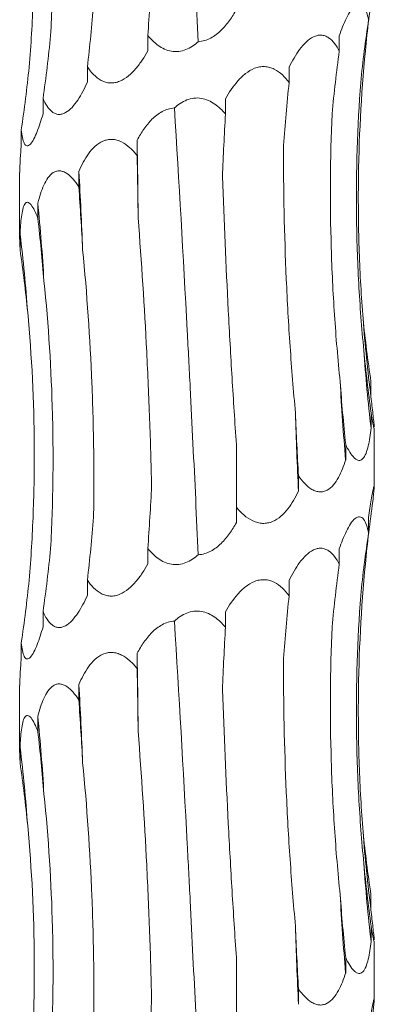
# Model space of a CAD drawing. Units: millimetres. Extents: x 250 to 14600, y 250 to 10250.
# Drawn here: x 4112 to 4130, y 3229 to 3279 of the extents above; entities that cross this region are included whole.
import ezdxf

# ---------------------------------------------------------------- set-up
doc = ezdxf.new("R2010")
doc.units = ezdxf.units.MM
doc.header["$LTSCALE"] = 50

msp = doc.modelspace()

# ---------------------------------------------------------------- linework, layer by layer
at = {"color": 7, "linetype": 'Continuous', "lineweight": 15}
for p, q in [((4118.98, 3277.793), (4118.98, 3277.016)), ((4128.699, 3277.776), (4128.699, 3277.001)), ((4115.914, 3276.199), (4115.914, 3275.422)), ((4126.152, 3276.183), (4126.152, 3275.406)), ((4113.663, 3274.605), (4113.663, 3273.828)), ((4122.92, 3274.589), (4122.92, 3273.815)), ((4112.557, 3273.011), (4112.557, 3272.234)), ((4118.44, 3272.492), (4118.44, 3271.717)), ((4112.476, 3270.858), (4112.476, 3267.469)), ((4115.479, 3270.898), (4115.479, 3270.123)), ((4113.397, 3269.304), (4113.397, 3268.529)), ((4112.499, 3267.71), (4112.499, 3266.935)), ((4130.307, 3260.26), (4130.307, 3259.483)), ((4130.313, 3258.666), (4130.313, 3257.889)), ((4130.476, 3254.972), (4130.476, 3257.9)), ((4123.476, 3253.884), (4123.476, 3257.066)), ((4129.023, 3257.072), (4129.023, 3256.295)), ((4126.627, 3255.478), (4126.627, 3254.701)), ((4123.476, 3253.884), (4123.476, 3253.107)), ((4130.187, 3253.369), (4130.187, 3252.594)), ((4118.98, 3251.793), (4118.98, 3251.016)), ((4128.699, 3251.776), (4128.699, 3251.001)), ((4115.914, 3250.199), (4115.914, 3249.422)), ((4126.152, 3250.183), (4126.152, 3249.406)), ((4113.663, 3248.605), (4113.663, 3247.828)), ((4122.92, 3248.589), (4122.92, 3247.815)), ((4112.557, 3247.011), (4112.557, 3246.234)), ((4118.44, 3246.492), (4118.44, 3245.717)), ((4112.476, 3244.858), (4112.476, 3241.469)), ((4115.479, 3244.898), (4115.479, 3244.123)), ((4113.397, 3243.304), (4113.397, 3242.529)), ((4112.499, 3241.71), (4112.499, 3240.935)), ((4130.307, 3234.26), (4130.307, 3233.483)), ((4130.313, 3232.666), (4130.313, 3231.889)), ((4130.476, 3228.972), (4130.476, 3231.9)), ((4123.476, 3227.884), (4123.476, 3231.066)), ((4129.023, 3231.072), (4129.023, 3230.295)), ((4126.627, 3229.478), (4126.627, 3228.701))]:
    msp.add_line(p, q, dxfattribs=at)
at = {"color": 7, "linetype": 'Continuous', "lineweight": 15, "flags": 128}
for points in [[(4118.488, 3268.545), (4118.483, 3269.04), (4118.478, 3269.534), (4118.473, 3270.028), (4118.467, 3270.521), (4118.461, 3271.014), (4118.454, 3271.507), (4118.447, 3272), (4118.44, 3272.492)], [(4118.488, 3242.545), (4118.483, 3243.04), (4118.478, 3243.534), (4118.473, 3244.028), (4118.467, 3244.521), (4118.461, 3245.014), (4118.454, 3245.507), (4118.447, 3246), (4118.44, 3246.492)]]:
    msp.add_lwpolyline(points, dxfattribs=at)
at = {"color": 7, "linetype": 'Continuous', "lineweight": 15}
for centre, radius, start, end in [((3955.254, 3261.013), 160.529, 2.12019, 3.53017), ((4013.359, 3259.393), 100.528, 3.40233, 5.65792), ((4031.03, 3257.775), 82.072, 4.18531, 6.9524), ((4208.336, 3269.426), 78.659, 184.36375, 187.26239), ((4215.443, 3267.82), 85.708, 183.99601, 186.65405), ((4240.577, 3266.199), 111.993, 183.04285, 185.07338), ((4332.848, 3264.578), 206.457, 181.64284, 182.74226), ((3955.254, 3235.013), 160.529, 2.12019, 3.53017), ((4013.359, 3233.393), 100.528, 3.40233, 5.65792), ((4031.03, 3231.775), 82.072, 4.18531, 6.9524), ((4208.336, 3243.426), 78.659, 184.36375, 187.26239), ((4215.443, 3241.82), 85.708, 183.99601, 186.65405), ((4240.577, 3240.199), 111.993, 183.04285, 185.07338), ((4332.848, 3238.578), 206.457, 181.64284, 182.74226)]:
    msp.add_arc(centre, radius, start, end, dxfattribs=at)
for centre, major_axis, ratio, start_param, end_param in [((4078.306, 3288.55), (-0.004, 78.625), 0.522217, 4.575113, 4.615852), ((4209.196, 3269.427), (79.546, 0.026), 0.988426, 3.00398, 3.044621), ((4050.586, 3286.956), (-0.007, 78.625), 0.838764, 4.575066, 4.615806), ((4214.193, 3267.833), (84.804, -0.001), 0.92714, 3.00431, 3.044975), ((4033.255, 3285.362), (81.171, -0.014), 0.96863, 6.146113, 6.186853), ((4205.602, 3266.24), (-0.029, 78.625), 0.987391, 1.433134, 1.473775), ((4028.853, 3283.768), (84.499, 0.003), 0.930486, 6.145899, 6.186639), ((4184.682, 3264.646), (-0.001, 78.625), 0.751491, 1.433492, 1.474226), ((4154.499, 3263.053), (-0.001, 78.625), 0.405453, 1.433475, 1.47406), ((4108.383, 3260.959), (-0.003, 78.625), 0.129136, 4.809023, 4.849642), ((4074.806, 3259.365), (-0.004, 78.625), 0.522217, 4.809009, 4.84962), ((4048.07, 3257.771), (-0.008, 78.625), 0.838764, 4.808962, 4.849567), ((4032.091, 3256.177), (81.171, -0.017), 0.96863, 0.096872, 0.137474), ((4214.313, 3271.019), (84.804, -0.002), 0.92714, 3.238141, 3.278887), ((4207.216, 3269.426), (-0.027, 78.625), 0.987391, 1.666986, 1.707733), ((4187.553, 3267.832), (-0.002, 78.625), 0.75149, 1.667312, 1.708062), ((4158.206, 3266.239), (-0.001, 78.625), 0.405454, 1.667338, 1.708083), ((4078.306, 3262.55), (-0.004, 78.625), 0.522217, 4.575113, 4.615852), ((4209.196, 3243.427), (79.546, 0.026), 0.988426, 3.00398, 3.044621), ((4050.586, 3260.956), (-0.007, 78.625), 0.838764, 4.575066, 4.615806), ((4214.193, 3241.833), (84.804, -0.001), 0.92714, 3.00431, 3.044975), ((4033.255, 3259.362), (81.171, -0.014), 0.96863, 6.146113, 6.186853), ((4205.602, 3240.24), (-0.029, 78.625), 0.987391, 1.433134, 1.473775), ((4028.853, 3257.768), (84.499, 0.003), 0.930486, 6.145899, 6.186639), ((4184.682, 3238.646), (-0.001, 78.625), 0.751491, 1.433492, 1.474226), ((4154.499, 3237.053), (-0.001, 78.625), 0.405453, 1.433475, 1.47406), ((4108.383, 3234.959), (-0.003, 78.625), 0.129136, 4.809023, 4.849642), ((4074.806, 3233.365), (-0.004, 78.625), 0.522217, 4.809009, 4.84962), ((4048.07, 3231.771), (-0.008, 78.625), 0.838764, 4.808962, 4.849567), ((4032.091, 3230.177), (81.171, -0.017), 0.96863, 0.096872, 0.137474), ((4214.313, 3245.019), (84.804, -0.002), 0.92714, 3.238141, 3.278887), ((4207.216, 3243.426), (-0.027, 78.625), 0.987391, 1.666986, 1.707733), ((4187.553, 3241.832), (-0.002, 78.625), 0.75149, 1.667312, 1.708062), ((4158.206, 3240.239), (-0.001, 78.625), 0.405454, 1.667338, 1.708083), ((4078.306, 3236.55), (-0.004, 78.625), 0.522217, 4.575113, 4.615852)]:
    msp.add_ellipse(centre, major_axis=major_axis, ratio=ratio, start_param=start_param, end_param=end_param, dxfattribs=at)
for points, knots in [([(4121.541, 3277.48), (4121.455, 3279.345), (4121.366, 3281.223), (4121.227, 3284.06), (4121.18, 3285.009), (4121.083, 3286.914), (4121.033, 3287.87), (4120.78, 3292.628), (4120.564, 3296.394), (4120.327, 3300.121)], [0, 0, 0, 0, 0.25, 0.25, 0.375, 0.375, 0.5, 0.5, 1, 1, 1, 1]), ([(4114.049, 3277.786), (4114.108, 3278.909), (4114.146, 3280.037), (4114.178, 3282.301), (4114.171, 3283.439), (4114.086, 3286.854), (4113.941, 3289.114), (4113.71, 3291.359)], [0, 0, 0, 0, 0.25, 0.25, 0.5, 0.5, 1, 1, 1, 1]), ([(4112.959, 3276.192), (4113.051, 3277.315), (4113.119, 3278.443), (4113.206, 3280.707), (4113.225, 3281.845), (4113.206, 3285.26), (4113.093, 3287.521), (4112.884, 3289.765)], [0, 0, 0, 0, 0.25, 0.25, 0.5, 0.5, 1, 1, 1, 1]), ([(4123.476, 3279.107), (4123.371, 3278.919), (4123.257, 3278.735), (4123, 3278.379), (4122.858, 3278.208), (4122.543, 3277.902), (4122.367, 3277.764), (4121.981, 3277.559), (4121.763, 3277.491), (4121.541, 3277.48)], [0, 0, 0, 0, 0.25, 0.25, 0.5, 0.5, 0.75, 0.75, 1, 1, 1, 1]), ([(4128.699, 3277.776), (4128.807, 3278.093), (4128.925, 3278.396), (4129.127, 3278.807), (4129.197, 3278.934), (4129.344, 3279.155), (4129.422, 3279.25), (4129.579, 3279.378), (4129.658, 3279.411), (4129.768, 3279.401), (4129.804, 3279.388), (4129.871, 3279.344), (4129.902, 3279.314), (4130.047, 3279.125), (4130.127, 3278.872), (4130.187, 3278.594)], [0, 0, 0, 0, 0.25, 0.25, 0.375, 0.375, 0.5, 0.5, 0.625, 0.625, 0.6875, 0.6875, 0.75, 0.75, 1, 1, 1, 1]), ([(4121.541, 3277.48), (4121.449, 3277.398), (4121.352, 3277.322), (4121.142, 3277.185), (4121.031, 3277.126), (4120.799, 3277.036), (4120.676, 3277.004), (4120.431, 3276.975), (4120.306, 3276.978), (4119.938, 3277.038), (4119.71, 3277.147), (4119.312, 3277.429), (4119.135, 3277.605), (4118.98, 3277.793)], [0, 0, 0, 0, 0.125, 0.125, 0.25, 0.25, 0.375, 0.375, 0.5, 0.5, 0.75, 0.75, 1, 1, 1, 1]), ([(4126.152, 3276.183), (4126.309, 3276.503), (4126.485, 3276.812), (4126.789, 3277.22), (4126.896, 3277.345), (4127.129, 3277.566), (4127.254, 3277.66), (4127.45, 3277.755), (4127.518, 3277.78), (4127.651, 3277.809), (4127.717, 3277.815), (4127.849, 3277.808), (4127.914, 3277.794), (4128.038, 3277.75), (4128.097, 3277.72), (4128.268, 3277.606), (4128.368, 3277.505), (4128.548, 3277.271), (4128.628, 3277.14), (4128.699, 3277.001)], [0, 0, 0, 0, 0.25, 0.25, 0.375, 0.375, 0.5, 0.5, 0.5625, 0.5625, 0.625, 0.625, 0.6875, 0.6875, 0.75, 0.75, 0.875, 0.875, 1, 1, 1, 1]), ([(4118.98, 3277.016), (4118.892, 3276.856), (4118.798, 3276.7), (4118.597, 3276.399), (4118.489, 3276.253), (4118.256, 3275.982), (4118.132, 3275.856), (4117.862, 3275.636), (4117.713, 3275.541), (4117.479, 3275.445), (4117.398, 3275.42), (4117.237, 3275.39), (4117.156, 3275.384), (4116.995, 3275.391), (4116.915, 3275.404), (4116.761, 3275.448), (4116.687, 3275.479), (4116.472, 3275.592), (4116.345, 3275.694), (4116.112, 3275.927), (4116.008, 3276.06), (4115.914, 3276.199)], [0, 0, 0, 0, 0.125, 0.125, 0.25, 0.25, 0.375, 0.375, 0.5, 0.5, 0.5625, 0.5625, 0.625, 0.625, 0.6875, 0.6875, 0.75, 0.75, 0.875, 0.875, 1, 1, 1, 1]), ([(4129.904, 3263.441), (4129.816, 3264.564), (4129.752, 3265.692), (4129.673, 3267.955), (4129.658, 3269.094), (4129.688, 3272.509), (4129.807, 3274.77), (4130.022, 3277.014)], [0, 0, 0, 0, 0.25, 0.25, 0.5, 0.5, 1, 1, 1, 1]), ([(4122.92, 3274.589), (4123.101, 3274.909), (4123.306, 3275.217), (4123.669, 3275.625), (4123.799, 3275.751), (4124.082, 3275.971), (4124.237, 3276.065), (4124.483, 3276.161), (4124.568, 3276.185), (4124.738, 3276.215), (4124.823, 3276.221), (4124.994, 3276.213), (4125.079, 3276.2), (4125.242, 3276.156), (4125.321, 3276.125), (4125.551, 3276.011), (4125.687, 3275.911), (4125.937, 3275.677), (4126.05, 3275.545), (4126.152, 3275.406)], [0, 0, 0, 0, 0.25, 0.25, 0.375, 0.375, 0.5, 0.5, 0.5625, 0.5625, 0.625, 0.625, 0.6875, 0.6875, 0.75, 0.75, 0.875, 0.875, 1, 1, 1, 1]), ([(4115.914, 3275.422), (4115.842, 3275.262), (4115.766, 3275.106), (4115.604, 3274.805), (4115.517, 3274.659), (4115.334, 3274.388), (4115.237, 3274.262), (4115.029, 3274.042), (4114.916, 3273.947), (4114.742, 3273.851), (4114.682, 3273.826), (4114.564, 3273.796), (4114.506, 3273.79), (4114.391, 3273.797), (4114.334, 3273.81), (4114.226, 3273.854), (4114.174, 3273.885), (4114.027, 3273.998), (4113.942, 3274.1), (4113.79, 3274.333), (4113.722, 3274.466), (4113.663, 3274.605)], [0, 0, 0, 0, 0.125, 0.125, 0.25, 0.25, 0.375, 0.375, 0.5, 0.5, 0.5625, 0.5625, 0.625, 0.625, 0.6875, 0.6875, 0.75, 0.75, 0.875, 0.875, 1, 1, 1, 1]), ([(4129.944, 3261.847), (4129.834, 3262.97), (4129.748, 3264.098), (4129.624, 3266.362), (4129.586, 3267.5), (4129.546, 3270.914), (4129.618, 3273.174), (4129.785, 3275.418)], [0, 0, 0, 0, 0.25, 0.25, 0.5, 0.5, 1, 1, 1, 1]), ([(4120.327, 3274.121), (4120.512, 3274.288), (4120.723, 3274.434), (4121.075, 3274.572), (4121.197, 3274.604), (4121.448, 3274.632), (4121.576, 3274.629), (4121.82, 3274.588), (4121.94, 3274.551), (4122.169, 3274.451), (4122.276, 3274.389), (4122.479, 3274.248), (4122.576, 3274.168), (4122.756, 3273.998), (4122.84, 3273.909), (4122.92, 3273.815)], [0, 0, 0, 0, 0.25, 0.25, 0.375, 0.375, 0.5, 0.5, 0.625, 0.625, 0.75, 0.75, 0.875, 0.875, 1, 1, 1, 1]), ([(4118.44, 3272.492), (4118.543, 3272.683), (4118.655, 3272.869), (4118.904, 3273.223), (4119.041, 3273.393), (4119.269, 3273.621), (4119.35, 3273.692), (4119.52, 3273.825), (4119.612, 3273.886), (4119.897, 3274.041), (4120.111, 3274.109), (4120.327, 3274.121)], [0, 0, 0, 0, 0.25, 0.25, 0.5, 0.5, 0.625, 0.625, 0.75, 0.75, 1, 1, 1, 1]), ([(4121.541, 3251.48), (4121.455, 3253.345), (4121.366, 3255.223), (4121.227, 3258.06), (4121.18, 3259.009), (4121.083, 3260.914), (4121.033, 3261.87), (4120.78, 3266.628), (4120.564, 3270.394), (4120.327, 3274.121)], [0, 0, 0, 0, 0.25, 0.25, 0.375, 0.375, 0.5, 0.5, 1, 1, 1, 1]), ([(4113.663, 3273.828), (4113.617, 3273.668), (4113.57, 3273.512), (4113.471, 3273.211), (4113.419, 3273.065), (4113.312, 3272.794), (4113.257, 3272.668), (4113.141, 3272.448), (4113.081, 3272.353), (4112.992, 3272.257), (4112.962, 3272.232), (4112.905, 3272.202), (4112.877, 3272.196), (4112.825, 3272.203), (4112.799, 3272.217), (4112.753, 3272.26), (4112.732, 3272.291), (4112.674, 3272.404), (4112.644, 3272.506), (4112.593, 3272.739), (4112.573, 3272.872), (4112.557, 3273.011)], [0, 0, 0, 0, 0.125, 0.125, 0.25, 0.25, 0.375, 0.375, 0.5, 0.5, 0.5625, 0.5625, 0.625, 0.625, 0.6875, 0.6875, 0.75, 0.75, 0.875, 0.875, 1, 1, 1, 1]), ([(4128.742, 3260.254), (4128.626, 3261.377), (4128.531, 3262.505), (4128.38, 3264.769), (4128.325, 3265.908), (4128.222, 3269.323), (4128.237, 3271.583), (4128.331, 3273.828)], [0, 0, 0, 0, 0.25, 0.25, 0.5, 0.5, 1, 1, 1, 1]), ([(4115.479, 3270.898), (4115.616, 3271.218), (4115.775, 3271.526), (4116.069, 3271.934), (4116.177, 3272.06), (4116.418, 3272.281), (4116.552, 3272.375), (4116.773, 3272.471), (4116.85, 3272.495), (4117.007, 3272.525), (4117.086, 3272.531), (4117.248, 3272.524), (4117.331, 3272.51), (4117.49, 3272.466), (4117.569, 3272.436), (4117.8, 3272.322), (4117.941, 3272.221), (4118.205, 3271.988), (4118.327, 3271.856), (4118.44, 3271.717)], [0, 0, 0, 0, 0.25, 0.25, 0.375, 0.375, 0.5, 0.5, 0.5625, 0.5625, 0.625, 0.625, 0.6875, 0.6875, 0.75, 0.75, 0.875, 0.875, 1, 1, 1, 1]), ([(4112.557, 3272.234), (4112.537, 3271.979), (4112.496, 3271.447), (4112.484, 3271.06), (4112.477, 3270.858)], [0, 0, 0, 0, 0.479517, 1, 1, 1, 1]), ([(4126.475, 3258.66), (4126.371, 3259.782), (4126.28, 3260.909), (4126.125, 3263.172), (4126.06, 3264.31), (4125.909, 3267.723), (4125.864, 3269.982), (4125.871, 3272.226)], [0, 0, 0, 0, 0.25, 0.25, 0.5, 0.5, 1, 1, 1, 1]), ([(4113.397, 3269.304), (4113.478, 3269.624), (4113.574, 3269.932), (4113.762, 3270.34), (4113.831, 3270.466), (4113.991, 3270.687), (4114.082, 3270.781), (4114.234, 3270.877), (4114.288, 3270.901), (4114.399, 3270.931), (4114.456, 3270.937), (4114.573, 3270.93), (4114.633, 3270.916), (4114.75, 3270.872), (4114.809, 3270.842), (4114.982, 3270.728), (4115.089, 3270.627), (4115.294, 3270.394), (4115.39, 3270.262), (4115.479, 3270.123)], [0, 0, 0, 0, 0.25, 0.25, 0.375, 0.375, 0.5, 0.5, 0.5625, 0.5625, 0.625, 0.625, 0.6875, 0.6875, 0.75, 0.75, 0.875, 0.875, 1, 1, 1, 1]), ([(4123.476, 3257.066), (4123.398, 3258.19), (4123.325, 3259.318), (4123.188, 3261.583), (4123.124, 3262.722), (4122.947, 3266.139), (4122.849, 3268.401), (4122.769, 3270.646)], [0, 0, 0, 0, 0.25, 0.25, 0.5, 0.5, 1, 1, 1, 1]), ([(4112.499, 3267.71), (4112.512, 3268.03), (4112.532, 3268.338), (4112.585, 3268.746), (4112.606, 3268.872), (4112.661, 3269.093), (4112.695, 3269.187), (4112.757, 3269.283), (4112.78, 3269.307), (4112.828, 3269.337), (4112.854, 3269.343), (4112.909, 3269.336), (4112.938, 3269.322), (4112.996, 3269.278), (4113.026, 3269.248), (4113.116, 3269.134), (4113.174, 3269.034), (4113.289, 3268.8), (4113.344, 3268.668), (4113.397, 3268.529)], [0, 0, 0, 0, 0.25, 0.25, 0.375, 0.375, 0.5, 0.5, 0.5625, 0.5625, 0.625, 0.625, 0.6875, 0.6875, 0.75, 0.75, 0.875, 0.875, 1, 1, 1, 1]), ([(4119.175, 3254.974), (4119.148, 3256.097), (4119.114, 3257.224), (4119.03, 3259.488), (4118.981, 3260.627), (4118.808, 3264.041), (4118.663, 3266.301), (4118.488, 3268.545)], [0, 0, 0, 0, 0.25, 0.25, 0.5, 0.5, 1, 1, 1, 1]), ([(4112.481, 3267.469), (4112.48, 3267.403), (4112.479, 3267.261), (4112.492, 3267.049), (4112.499, 3266.935)], [0, 0, 0, 0, 0.46314, 1, 1, 1, 1]), ([(4116.227, 3253.38), (4116.245, 3254.503), (4116.247, 3255.631), (4116.219, 3257.895), (4116.189, 3259.033), (4116.05, 3262.448), (4115.893, 3264.708), (4115.674, 3266.952)], [0, 0, 0, 0, 0.25, 0.25, 0.5, 0.5, 1, 1, 1, 1]), ([(4114.049, 3251.786), (4114.108, 3252.909), (4114.146, 3254.037), (4114.178, 3256.301), (4114.171, 3257.439), (4114.086, 3260.854), (4113.941, 3263.114), (4113.71, 3265.359)], [0, 0, 0, 0, 0.25, 0.25, 0.5, 0.5, 1, 1, 1, 1]), ([(4112.959, 3250.192), (4113.051, 3251.315), (4113.119, 3252.443), (4113.206, 3254.707), (4113.225, 3255.845), (4113.206, 3259.26), (4113.093, 3261.521), (4112.884, 3263.765)], [0, 0, 0, 0, 0.25, 0.25, 0.5, 0.5, 1, 1, 1, 1]), ([(4130.307, 3259.483), (4130.342, 3259.174), (4130.376, 3258.876), (4130.42, 3258.48), (4130.434, 3258.355), (4130.457, 3258.134), (4130.467, 3258.04), (4130.472, 3257.97)], [0, 0, 0, 0, 0.5, 0.5, 0.75, 0.75, 1, 1, 1, 1]), ([(4130.474, 3257.9), (4130.474, 3257.883), (4130.477, 3257.821), (4130.454, 3257.895), (4130.398, 3258.161), (4130.343, 3258.482), (4130.313, 3258.666)], [0, 0, 0, 0, 0.092198, 0.334166, 0.620649, 1, 1, 1, 1]), ([(4130.313, 3257.889), (4130.295, 3257.73), (4130.275, 3257.573), (4130.228, 3257.273), (4130.202, 3257.129), (4130.138, 3256.859), (4130.101, 3256.732), (4130.011, 3256.508), (4129.959, 3256.414), (4129.867, 3256.318), (4129.834, 3256.294), (4129.765, 3256.263), (4129.728, 3256.257), (4129.653, 3256.264), (4129.614, 3256.278), (4129.536, 3256.321), (4129.496, 3256.353), (4129.378, 3256.465), (4129.302, 3256.567), (4129.157, 3256.802), (4129.088, 3256.933), (4129.023, 3257.072)], [0, 0, 0, 0, 0.125, 0.125, 0.25, 0.25, 0.375, 0.375, 0.5, 0.5, 0.5625, 0.5625, 0.625, 0.625, 0.6875, 0.6875, 0.75, 0.75, 0.875, 0.875, 1, 1, 1, 1]), ([(4129.023, 3256.295), (4128.973, 3256.135), (4128.918, 3255.979), (4128.797, 3255.678), (4128.73, 3255.532), (4128.581, 3255.261), (4128.499, 3255.135), (4128.311, 3254.915), (4128.205, 3254.82), (4128.029, 3254.724), (4127.966, 3254.7), (4127.838, 3254.669), (4127.773, 3254.663), (4127.64, 3254.67), (4127.572, 3254.684), (4127.439, 3254.728), (4127.373, 3254.758), (4127.049, 3254.947), (4126.823, 3255.2), (4126.627, 3255.478)], [0, 0, 0, 0, 0.125, 0.125, 0.25, 0.25, 0.375, 0.375, 0.5, 0.5, 0.5625, 0.5625, 0.625, 0.625, 0.6875, 0.6875, 0.75, 0.75, 1, 1, 1, 1]), ([(4130.187, 3253.369), (4130.21, 3253.529), (4130.234, 3253.685), (4130.28, 3253.985), (4130.303, 3254.131), (4130.348, 3254.403), (4130.37, 3254.528), (4130.41, 3254.747), (4130.429, 3254.843), (4130.459, 3254.971), (4130.469, 3255.005), (4130.478, 3254.992), (4130.477, 3254.945), (4130.465, 3254.796), (4130.455, 3254.693), (4130.43, 3254.459), (4130.415, 3254.328), (4130.399, 3254.187)], [0, 0, 0, 0, 0.125, 0.125, 0.25, 0.25, 0.375, 0.375, 0.5, 0.5, 0.625, 0.625, 0.75, 0.75, 0.875, 0.875, 1, 1, 1, 1]), ([(4126.627, 3254.701), (4126.552, 3254.541), (4126.471, 3254.385), (4126.293, 3254.084), (4126.196, 3253.938), (4125.984, 3253.667), (4125.868, 3253.541), (4125.61, 3253.321), (4125.465, 3253.226), (4125.23, 3253.13), (4125.147, 3253.106), (4124.98, 3253.075), (4124.896, 3253.069), (4124.724, 3253.076), (4124.637, 3253.09), (4124.469, 3253.134), (4124.386, 3253.164), (4123.982, 3253.353), (4123.71, 3253.606), (4123.476, 3253.884)], [0, 0, 0, 0, 0.125, 0.125, 0.25, 0.25, 0.375, 0.375, 0.5, 0.5, 0.5625, 0.5625, 0.625, 0.625, 0.6875, 0.6875, 0.75, 0.75, 1, 1, 1, 1]), ([(4123.476, 3253.107), (4123.371, 3252.919), (4123.257, 3252.735), (4123, 3252.379), (4122.858, 3252.208), (4122.543, 3251.902), (4122.367, 3251.764), (4121.981, 3251.559), (4121.763, 3251.491), (4121.541, 3251.48)], [0, 0, 0, 0, 0.25, 0.25, 0.5, 0.5, 0.75, 0.75, 1, 1, 1, 1]), ([(4128.699, 3251.776), (4128.807, 3252.093), (4128.925, 3252.396), (4129.127, 3252.807), (4129.197, 3252.934), (4129.344, 3253.155), (4129.422, 3253.25), (4129.579, 3253.378), (4129.658, 3253.411), (4129.768, 3253.401), (4129.804, 3253.388), (4129.871, 3253.344), (4129.902, 3253.314), (4130.047, 3253.125), (4130.127, 3252.872), (4130.187, 3252.594)], [0, 0, 0, 0, 0.25, 0.25, 0.375, 0.375, 0.5, 0.5, 0.625, 0.625, 0.6875, 0.6875, 0.75, 0.75, 1, 1, 1, 1]), ([(4121.541, 3251.48), (4121.449, 3251.398), (4121.352, 3251.322), (4121.142, 3251.185), (4121.031, 3251.126), (4120.799, 3251.036), (4120.676, 3251.004), (4120.431, 3250.975), (4120.306, 3250.978), (4119.938, 3251.038), (4119.71, 3251.147), (4119.312, 3251.429), (4119.135, 3251.605), (4118.98, 3251.793)], [0, 0, 0, 0, 0.125, 0.125, 0.25, 0.25, 0.375, 0.375, 0.5, 0.5, 0.75, 0.75, 1, 1, 1, 1]), ([(4126.152, 3250.183), (4126.309, 3250.503), (4126.485, 3250.812), (4126.789, 3251.22), (4126.896, 3251.345), (4127.129, 3251.566), (4127.254, 3251.66), (4127.45, 3251.755), (4127.518, 3251.78), (4127.651, 3251.809), (4127.717, 3251.815), (4127.849, 3251.808), (4127.914, 3251.794), (4128.038, 3251.75), (4128.097, 3251.72), (4128.268, 3251.606), (4128.368, 3251.505), (4128.548, 3251.271), (4128.628, 3251.14), (4128.699, 3251.001)], [0, 0, 0, 0, 0.25, 0.25, 0.375, 0.375, 0.5, 0.5, 0.5625, 0.5625, 0.625, 0.625, 0.6875, 0.6875, 0.75, 0.75, 0.875, 0.875, 1, 1, 1, 1]), ([(4118.98, 3251.016), (4118.892, 3250.856), (4118.798, 3250.7), (4118.597, 3250.399), (4118.489, 3250.253), (4118.256, 3249.982), (4118.132, 3249.856), (4117.862, 3249.636), (4117.713, 3249.541), (4117.479, 3249.445), (4117.398, 3249.42), (4117.237, 3249.39), (4117.156, 3249.384), (4116.995, 3249.391), (4116.915, 3249.404), (4116.761, 3249.448), (4116.687, 3249.479), (4116.472, 3249.592), (4116.345, 3249.694), (4116.112, 3249.927), (4116.008, 3250.06), (4115.914, 3250.199)], [0, 0, 0, 0, 0.125, 0.125, 0.25, 0.25, 0.375, 0.375, 0.5, 0.5, 0.5625, 0.5625, 0.625, 0.625, 0.6875, 0.6875, 0.75, 0.75, 0.875, 0.875, 1, 1, 1, 1]), ([(4129.904, 3237.441), (4129.816, 3238.564), (4129.752, 3239.692), (4129.673, 3241.955), (4129.658, 3243.094), (4129.688, 3246.509), (4129.807, 3248.77), (4130.022, 3251.014)], [0, 0, 0, 0, 0.25, 0.25, 0.5, 0.5, 1, 1, 1, 1]), ([(4122.92, 3248.589), (4123.101, 3248.909), (4123.306, 3249.217), (4123.669, 3249.625), (4123.799, 3249.751), (4124.082, 3249.971), (4124.237, 3250.065), (4124.483, 3250.161), (4124.568, 3250.185), (4124.738, 3250.215), (4124.823, 3250.221), (4124.994, 3250.213), (4125.079, 3250.2), (4125.242, 3250.156), (4125.321, 3250.125), (4125.551, 3250.011), (4125.687, 3249.911), (4125.937, 3249.677), (4126.05, 3249.545), (4126.152, 3249.406)], [0, 0, 0, 0, 0.25, 0.25, 0.375, 0.375, 0.5, 0.5, 0.5625, 0.5625, 0.625, 0.625, 0.6875, 0.6875, 0.75, 0.75, 0.875, 0.875, 1, 1, 1, 1]), ([(4115.914, 3249.422), (4115.842, 3249.262), (4115.766, 3249.106), (4115.604, 3248.805), (4115.517, 3248.659), (4115.334, 3248.388), (4115.237, 3248.262), (4115.029, 3248.042), (4114.916, 3247.947), (4114.742, 3247.851), (4114.682, 3247.826), (4114.564, 3247.796), (4114.506, 3247.79), (4114.391, 3247.797), (4114.334, 3247.81), (4114.226, 3247.854), (4114.174, 3247.885), (4114.027, 3247.998), (4113.942, 3248.1), (4113.79, 3248.333), (4113.722, 3248.466), (4113.663, 3248.605)], [0, 0, 0, 0, 0.125, 0.125, 0.25, 0.25, 0.375, 0.375, 0.5, 0.5, 0.5625, 0.5625, 0.625, 0.625, 0.6875, 0.6875, 0.75, 0.75, 0.875, 0.875, 1, 1, 1, 1]), ([(4129.944, 3235.847), (4129.834, 3236.97), (4129.748, 3238.098), (4129.624, 3240.362), (4129.586, 3241.5), (4129.546, 3244.914), (4129.618, 3247.174), (4129.785, 3249.418)], [0, 0, 0, 0, 0.25, 0.25, 0.5, 0.5, 1, 1, 1, 1]), ([(4120.327, 3248.121), (4120.512, 3248.288), (4120.723, 3248.434), (4121.075, 3248.572), (4121.197, 3248.604), (4121.448, 3248.632), (4121.576, 3248.629), (4121.82, 3248.588), (4121.94, 3248.551), (4122.169, 3248.451), (4122.276, 3248.389), (4122.479, 3248.248), (4122.576, 3248.168), (4122.756, 3247.998), (4122.84, 3247.909), (4122.92, 3247.815)], [0, 0, 0, 0, 0.25, 0.25, 0.375, 0.375, 0.5, 0.5, 0.625, 0.625, 0.75, 0.75, 0.875, 0.875, 1, 1, 1, 1]), ([(4118.44, 3246.492), (4118.543, 3246.683), (4118.655, 3246.869), (4118.904, 3247.223), (4119.041, 3247.393), (4119.269, 3247.621), (4119.35, 3247.692), (4119.52, 3247.825), (4119.612, 3247.886), (4119.897, 3248.041), (4120.111, 3248.109), (4120.327, 3248.121)], [0, 0, 0, 0, 0.25, 0.25, 0.5, 0.5, 0.625, 0.625, 0.75, 0.75, 1, 1, 1, 1]), ([(4121.541, 3225.48), (4121.455, 3227.345), (4121.366, 3229.223), (4121.227, 3232.06), (4121.18, 3233.009), (4121.083, 3234.914), (4121.033, 3235.87), (4120.78, 3240.628), (4120.564, 3244.394), (4120.327, 3248.121)], [0, 0, 0, 0, 0.25, 0.25, 0.375, 0.375, 0.5, 0.5, 1, 1, 1, 1]), ([(4113.663, 3247.828), (4113.617, 3247.668), (4113.57, 3247.512), (4113.471, 3247.211), (4113.419, 3247.065), (4113.312, 3246.794), (4113.257, 3246.668), (4113.141, 3246.448), (4113.081, 3246.353), (4112.992, 3246.257), (4112.962, 3246.232), (4112.905, 3246.202), (4112.877, 3246.196), (4112.825, 3246.203), (4112.799, 3246.217), (4112.753, 3246.26), (4112.732, 3246.291), (4112.674, 3246.404), (4112.644, 3246.506), (4112.593, 3246.739), (4112.573, 3246.872), (4112.557, 3247.011)], [0, 0, 0, 0, 0.125, 0.125, 0.25, 0.25, 0.375, 0.375, 0.5, 0.5, 0.5625, 0.5625, 0.625, 0.625, 0.6875, 0.6875, 0.75, 0.75, 0.875, 0.875, 1, 1, 1, 1]), ([(4128.742, 3234.254), (4128.626, 3235.377), (4128.531, 3236.505), (4128.38, 3238.769), (4128.325, 3239.908), (4128.222, 3243.323), (4128.237, 3245.583), (4128.331, 3247.828)], [0, 0, 0, 0, 0.25, 0.25, 0.5, 0.5, 1, 1, 1, 1]), ([(4115.479, 3244.898), (4115.616, 3245.218), (4115.775, 3245.526), (4116.069, 3245.934), (4116.177, 3246.06), (4116.418, 3246.281), (4116.552, 3246.375), (4116.773, 3246.471), (4116.85, 3246.495), (4117.007, 3246.525), (4117.086, 3246.531), (4117.248, 3246.524), (4117.331, 3246.51), (4117.49, 3246.466), (4117.569, 3246.436), (4117.8, 3246.322), (4117.941, 3246.221), (4118.205, 3245.988), (4118.327, 3245.856), (4118.44, 3245.717)], [0, 0, 0, 0, 0.25, 0.25, 0.375, 0.375, 0.5, 0.5, 0.5625, 0.5625, 0.625, 0.625, 0.6875, 0.6875, 0.75, 0.75, 0.875, 0.875, 1, 1, 1, 1]), ([(4112.557, 3246.234), (4112.537, 3245.979), (4112.496, 3245.447), (4112.484, 3245.06), (4112.477, 3244.858)], [0, 0, 0, 0, 0.479517, 1, 1, 1, 1]), ([(4126.475, 3232.66), (4126.371, 3233.782), (4126.28, 3234.909), (4126.125, 3237.172), (4126.06, 3238.31), (4125.909, 3241.723), (4125.864, 3243.982), (4125.871, 3246.226)], [0, 0, 0, 0, 0.25, 0.25, 0.5, 0.5, 1, 1, 1, 1]), ([(4113.397, 3243.304), (4113.478, 3243.624), (4113.574, 3243.932), (4113.762, 3244.34), (4113.831, 3244.466), (4113.991, 3244.687), (4114.082, 3244.781), (4114.234, 3244.877), (4114.288, 3244.901), (4114.399, 3244.931), (4114.456, 3244.937), (4114.573, 3244.93), (4114.633, 3244.916), (4114.75, 3244.872), (4114.809, 3244.842), (4114.982, 3244.728), (4115.089, 3244.627), (4115.294, 3244.394), (4115.39, 3244.262), (4115.479, 3244.123)], [0, 0, 0, 0, 0.25, 0.25, 0.375, 0.375, 0.5, 0.5, 0.5625, 0.5625, 0.625, 0.625, 0.6875, 0.6875, 0.75, 0.75, 0.875, 0.875, 1, 1, 1, 1]), ([(4123.476, 3231.066), (4123.398, 3232.19), (4123.325, 3233.318), (4123.188, 3235.583), (4123.124, 3236.722), (4122.947, 3240.139), (4122.849, 3242.401), (4122.769, 3244.646)], [0, 0, 0, 0, 0.25, 0.25, 0.5, 0.5, 1, 1, 1, 1]), ([(4112.499, 3241.71), (4112.512, 3242.03), (4112.532, 3242.338), (4112.585, 3242.746), (4112.606, 3242.872), (4112.661, 3243.093), (4112.695, 3243.187), (4112.757, 3243.283), (4112.78, 3243.307), (4112.828, 3243.337), (4112.854, 3243.343), (4112.909, 3243.336), (4112.938, 3243.322), (4112.996, 3243.278), (4113.026, 3243.248), (4113.116, 3243.134), (4113.174, 3243.034), (4113.289, 3242.8), (4113.344, 3242.668), (4113.397, 3242.529)], [0, 0, 0, 0, 0.25, 0.25, 0.375, 0.375, 0.5, 0.5, 0.5625, 0.5625, 0.625, 0.625, 0.6875, 0.6875, 0.75, 0.75, 0.875, 0.875, 1, 1, 1, 1]), ([(4119.175, 3228.974), (4119.148, 3230.097), (4119.114, 3231.224), (4119.03, 3233.488), (4118.981, 3234.627), (4118.808, 3238.041), (4118.663, 3240.301), (4118.488, 3242.545)], [0, 0, 0, 0, 0.25, 0.25, 0.5, 0.5, 1, 1, 1, 1]), ([(4112.481, 3241.469), (4112.48, 3241.403), (4112.479, 3241.261), (4112.492, 3241.049), (4112.499, 3240.935)], [0, 0, 0, 0, 0.46314, 1, 1, 1, 1]), ([(4116.227, 3227.38), (4116.245, 3228.503), (4116.247, 3229.631), (4116.219, 3231.895), (4116.189, 3233.033), (4116.05, 3236.448), (4115.893, 3238.708), (4115.674, 3240.952)], [0, 0, 0, 0, 0.25, 0.25, 0.5, 0.5, 1, 1, 1, 1]), ([(4114.049, 3225.786), (4114.108, 3226.909), (4114.146, 3228.037), (4114.178, 3230.301), (4114.171, 3231.439), (4114.086, 3234.854), (4113.941, 3237.114), (4113.71, 3239.359)], [0, 0, 0, 0, 0.25, 0.25, 0.5, 0.5, 1, 1, 1, 1]), ([(4112.959, 3224.192), (4113.051, 3225.315), (4113.119, 3226.443), (4113.206, 3228.707), (4113.225, 3229.845), (4113.206, 3233.26), (4113.093, 3235.521), (4112.884, 3237.765)], [0, 0, 0, 0, 0.25, 0.25, 0.5, 0.5, 1, 1, 1, 1]), ([(4130.307, 3233.483), (4130.342, 3233.174), (4130.376, 3232.876), (4130.42, 3232.48), (4130.434, 3232.355), (4130.457, 3232.134), (4130.467, 3232.04), (4130.472, 3231.97)], [0, 0, 0, 0, 0.5, 0.5, 0.75, 0.75, 1, 1, 1, 1]), ([(4130.474, 3231.9), (4130.474, 3231.883), (4130.477, 3231.821), (4130.454, 3231.895), (4130.398, 3232.161), (4130.343, 3232.482), (4130.313, 3232.666)], [0, 0, 0, 0, 0.092198, 0.334166, 0.620649, 1, 1, 1, 1]), ([(4130.313, 3231.889), (4130.295, 3231.73), (4130.275, 3231.573), (4130.228, 3231.273), (4130.202, 3231.129), (4130.138, 3230.859), (4130.101, 3230.732), (4130.011, 3230.508), (4129.959, 3230.414), (4129.867, 3230.318), (4129.834, 3230.294), (4129.765, 3230.263), (4129.728, 3230.257), (4129.653, 3230.264), (4129.614, 3230.278), (4129.536, 3230.321), (4129.496, 3230.353), (4129.378, 3230.465), (4129.302, 3230.567), (4129.157, 3230.802), (4129.088, 3230.933), (4129.023, 3231.072)], [0, 0, 0, 0, 0.125, 0.125, 0.25, 0.25, 0.375, 0.375, 0.5, 0.5, 0.5625, 0.5625, 0.625, 0.625, 0.6875, 0.6875, 0.75, 0.75, 0.875, 0.875, 1, 1, 1, 1]), ([(4129.023, 3230.295), (4128.973, 3230.135), (4128.918, 3229.979), (4128.797, 3229.678), (4128.73, 3229.532), (4128.581, 3229.261), (4128.499, 3229.135), (4128.311, 3228.915), (4128.205, 3228.82), (4128.029, 3228.724), (4127.966, 3228.7), (4127.838, 3228.669), (4127.773, 3228.663), (4127.64, 3228.67), (4127.572, 3228.684), (4127.439, 3228.728), (4127.373, 3228.758), (4127.049, 3228.947), (4126.823, 3229.2), (4126.627, 3229.478)], [0, 0, 0, 0, 0.125, 0.125, 0.25, 0.25, 0.375, 0.375, 0.5, 0.5, 0.5625, 0.5625, 0.625, 0.625, 0.6875, 0.6875, 0.75, 0.75, 1, 1, 1, 1]), ([(4130.187, 3227.369), (4130.21, 3227.529), (4130.234, 3227.685), (4130.28, 3227.985), (4130.303, 3228.131), (4130.348, 3228.403), (4130.37, 3228.528), (4130.41, 3228.747), (4130.429, 3228.843), (4130.459, 3228.971), (4130.469, 3229.005), (4130.478, 3228.992), (4130.477, 3228.945), (4130.465, 3228.796), (4130.455, 3228.693), (4130.43, 3228.459), (4130.415, 3228.328), (4130.399, 3228.187)], [0, 0, 0, 0, 0.125, 0.125, 0.25, 0.25, 0.375, 0.375, 0.5, 0.5, 0.625, 0.625, 0.75, 0.75, 0.875, 0.875, 1, 1, 1, 1])]:
    msp.add_open_spline(points, degree=3, knots=knots, dxfattribs=at)

doc.saveas('drawing.dxf')
